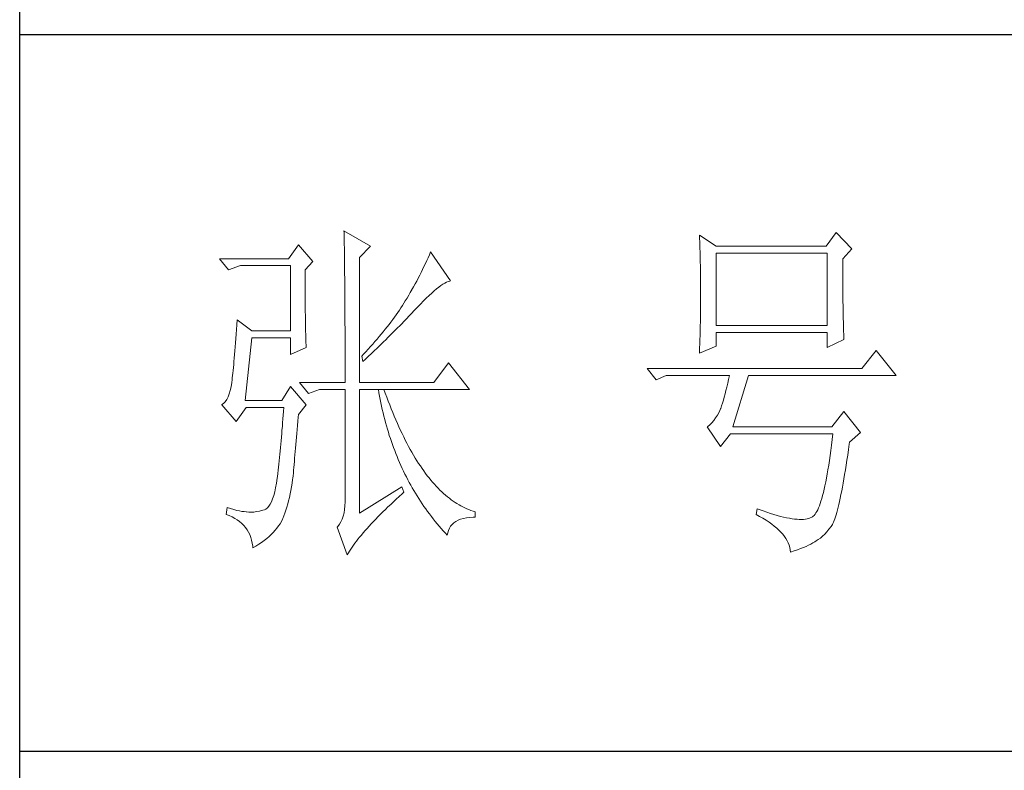
# Model space of a CAD drawing. Units: millimetres. Extents: x -1190 to 43228, y -25426 to -1368.
# Drawn here: x 42709 to 42897, y -5003 to -4859 of the extents above; entities that cross this region are included whole.
import ezdxf

# ---------------------------------------------------------------- set-up
doc = ezdxf.new("R2010")
doc.units = ezdxf.units.MM
doc.layers.add('轮廓线', color=7, linetype='Continuous', lineweight=20)

# ---------------------------------------------------------------- blocks, each defined once
blk = doc.blocks.new('文字')
at = {"layer": '轮廓线', "color": 7, "lineweight": 0}
for p, q in [((3765.42, 287.1), (3765.43, 286.9)), ((3769.15, 284.96), (3765.42, 287.1)), ((3765.43, 286.9), (3765.43, 286.68)), ((3765.43, 286.68), (3765.44, 286.45)), ((3834.29, 286.9), (3832.9, 284.96)), ((3836.47, 284.57), (3834.29, 286.9)), ((3765.44, 286.45), (3765.45, 286.21)), ((3765.45, 286.21), (3765.45, 285.96)), ((3765.45, 285.96), (3765.46, 285.69)), ((3765.46, 285.69), (3765.47, 285.41)), ((3765.47, 285.41), (3765.47, 285.11)), ((3815.17, 286.51), (3815.19, 286.05)), ((3817.5, 284.96), (3815.17, 286.51)), ((3815.19, 286.05), (3815.21, 285.59)), ((3815.21, 285.59), (3815.22, 285.12)), ((3759.04, 285.15), (3757.65, 283.21)), ((3761.06, 282.82), (3759.04, 285.15)), ((3765.47, 285.11), (3765.48, 284.81)), ((3765.48, 284.81), (3765.48, 284.49)), ((3765.48, 284.49), (3765.49, 284.15)), ((3765.49, 284.15), (3765.49, 283.81)), ((3767.59, 283.4), (3769.15, 284.96)), ((3777.55, 284.18), (3777.37, 283.77)), ((3780.34, 280.1), (3777.55, 284.18)), ((3815.22, 285.12), (3815.24, 284.65)), ((3815.24, 284.65), (3815.25, 284.18)), ((3815.25, 284.18), (3815.26, 283.7)), ((3832.9, 284.96), (3817.5, 284.96)), ((3817.5, 273.88), (3817.5, 283.99)), ((3817.5, 283.99), (3833.05, 283.99)), ((3833.05, 283.99), (3833.05, 273.88)), ((3835.23, 283.21), (3836.47, 284.57)), ((3757.65, 283.21), (3748.01, 283.21)), ((3748.01, 283.21), (3749.25, 281.65)), ((3759.98, 281.65), (3761.06, 282.82)), ((3765.49, 283.81), (3765.5, 283.45)), ((3765.5, 283.45), (3765.5, 283.08)), ((3765.5, 283.08), (3765.51, 282.69)), ((3765.51, 282.69), (3765.51, 282.29)), ((3767.59, 265.9), (3767.59, 283.4)), ((3776.82, 282.53), (3776.62, 282.12)), ((3777, 282.94), (3776.82, 282.53)), ((3777.19, 283.35), (3777, 282.94)), ((3777.37, 283.77), (3777.19, 283.35)), ((3815.26, 283.7), (3815.27, 283.23)), ((3815.27, 283.23), (3815.28, 282.75)), ((3815.28, 282.75), (3815.29, 282.26)), ((3835.23, 282.95), (3835.23, 283.21)), ((3835.23, 281.51), (3835.23, 282.95)), ((3749.25, 281.65), (3750.96, 282.24)), ((3750.96, 282.24), (3757.96, 282.24)), ((3757.96, 282.24), (3757.96, 273.1)), ((3759.98, 281.32), (3759.98, 281.65)), ((3759.98, 280.71), (3759.98, 281.32)), ((3765.51, 282.29), (3765.52, 281.88)), ((3765.52, 281.88), (3765.52, 281.46)), ((3765.52, 281.46), (3765.52, 281.02)), ((3776.23, 281.3), (3776.02, 280.9)), ((3776.43, 281.71), (3776.23, 281.3)), ((3776.62, 282.12), (3776.43, 281.71)), ((3815.29, 282.26), (3815.3, 281.78)), ((3815.3, 281.78), (3815.31, 281.29)), ((3815.31, 281.29), (3815.32, 280.3)), ((3835.23, 280.83), (3835.23, 281.51)), ((3759.98, 280.12), (3759.98, 280.71)), ((3759.98, 279.53), (3759.98, 280.12)), ((3765.52, 281.02), (3765.53, 280.57)), ((3765.53, 280.57), (3765.53, 280.1)), ((3765.53, 280.1), (3765.54, 279.63)), ((3775.39, 279.69), (3775.17, 279.28)), ((3775.6, 280.09), (3775.39, 279.69)), ((3775.82, 280.49), (3775.6, 280.09)), ((3776.02, 280.9), (3775.82, 280.49)), ((3779.28, 279.64), (3779.54, 279.8)), ((3779.54, 279.8), (3779.79, 279.92)), ((3779.79, 279.92), (3780.02, 280.01)), ((3780.02, 280.01), (3780.23, 280.07)), ((3780.23, 280.07), (3780.34, 280.1)), ((3815.32, 280.3), (3815.33, 279.31)), ((3835.23, 280.17), (3835.23, 280.83)), ((3835.24, 279.53), (3835.23, 280.17)), ((3759.98, 278.96), (3759.98, 279.53)), ((3759.99, 278.4), (3759.98, 278.96)), ((3759.99, 277.85), (3759.99, 278.4)), ((3765.54, 279.63), (3765.54, 279.13)), ((3765.54, 279.13), (3765.54, 278.63)), ((3765.54, 278.63), (3765.55, 278.11)), ((3774.71, 278.49), (3774.48, 278.09)), ((3775.17, 279.28), (3774.71, 278.49)), ((3777.33, 278.07), (3777.7, 278.41)), ((3777.7, 278.41), (3778.05, 278.72)), ((3778.05, 278.72), (3778.38, 279)), ((3778.38, 279), (3778.7, 279.25)), ((3778.7, 279.25), (3779, 279.46)), ((3779, 279.46), (3779.28, 279.64)), ((3815.33, 279.31), (3815.33, 277.32)), ((3835.24, 278.91), (3835.24, 279.53)), ((3835.24, 278.32), (3835.24, 278.91)), ((3835.25, 277.75), (3835.24, 278.32)), ((3760, 277.32), (3759.99, 277.85)), ((3760, 276.8), (3760, 277.32)), ((3765.55, 278.11), (3765.55, 277.58)), ((3765.55, 277.58), (3765.55, 277.04)), ((3765.55, 277.04), (3765.56, 276.48)), ((3773.81, 276.98), (3773.61, 276.66)), ((3774.01, 277.3), (3773.81, 276.98)), ((3774.25, 277.69), (3774.01, 277.3)), ((3774.48, 278.09), (3774.25, 277.69)), ((3776.12, 276.87), (3776.54, 277.3)), ((3776.54, 277.3), (3776.94, 277.7)), ((3776.94, 277.7), (3777.33, 278.07)), ((3815.33, 277.32), (3815.32, 276.31)), ((3835.25, 277.2), (3835.25, 277.75)), ((3835.26, 276.67), (3835.25, 277.2)), ((3760, 276.29), (3760, 276.8)), ((3760.01, 275.79), (3760, 276.29)), ((3760.02, 275.3), (3760.01, 275.79)), ((3765.56, 276.48), (3765.56, 275.91)), ((3765.56, 275.91), (3765.56, 275.33)), ((3772.96, 275.68), (3772.73, 275.35)), ((3773.18, 276.01), (3772.96, 275.68)), ((3773.4, 276.34), (3773.18, 276.01)), ((3773.61, 276.66), (3773.4, 276.34)), ((3774.8, 275.46), (3775.35, 276.05)), ((3775.35, 276.05), (3775.62, 276.34)), ((3775.62, 276.34), (3775.68, 276.4)), ((3775.68, 276.4), (3776.12, 276.87)), ((3815.32, 276.31), (3815.31, 275.81)), ((3815.31, 275.81), (3815.31, 275.32)), ((3835.26, 276.17), (3835.26, 276.67)), ((3835.27, 275.7), (3835.26, 276.17)), ((3835.28, 275.24), (3835.27, 275.7)), ((3750.49, 274.65), (3750.44, 273.96)), ((3752.51, 273.1), (3750.49, 274.65)), ((3760.03, 274.83), (3760.02, 275.3)), ((3760.03, 274.37), (3760.03, 274.83)), ((3760.04, 273.92), (3760.03, 274.37)), ((3765.56, 275.33), (3765.56, 274.74)), ((3765.56, 274.74), (3765.56, 274.12)), ((3772, 274.35), (3771.74, 274.02)), ((3772.25, 274.69), (3772, 274.35)), ((3772.49, 275.02), (3772.25, 274.69)), ((3772.73, 275.35), (3772.49, 275.02)), ((3773.37, 273.98), (3773.95, 274.57)), ((3773.95, 274.57), (3774.23, 274.87)), ((3774.23, 274.87), (3774.52, 275.17)), ((3774.52, 275.17), (3774.8, 275.46)), ((3815.29, 274.34), (3815.28, 273.85)), ((3815.3, 274.82), (3815.29, 274.34)), ((3815.31, 275.32), (3815.3, 274.82)), ((3835.29, 274.8), (3835.28, 275.24)), ((3835.3, 274.39), (3835.29, 274.8)), ((3835.3, 274.01), (3835.3, 274.39)), ((3750.39, 273.29), (3750.34, 272.65)), ((3750.44, 273.96), (3750.39, 273.29)), ((3757.96, 273.1), (3752.51, 273.1)), ((3760.05, 273.48), (3760.04, 273.92)), ((3760.06, 273.05), (3760.05, 273.48)), ((3760.07, 272.64), (3760.06, 273.05)), ((3765.56, 274.12), (3765.57, 273.5)), ((3765.57, 273.5), (3765.57, 272.87)), ((3765.57, 272.87), (3765.57, 272.22)), ((3770.93, 273), (3770.65, 272.65)), ((3771.21, 273.34), (3770.93, 273)), ((3771.48, 273.68), (3771.21, 273.34)), ((3771.74, 274.02), (3771.48, 273.68)), ((3772.19, 272.78), (3772.78, 273.38)), ((3772.78, 273.38), (3773.37, 273.98)), ((3815.26, 272.9), (3815.25, 272.43)), ((3815.28, 273.37), (3815.26, 272.9)), ((3815.28, 273.85), (3815.28, 273.37)), ((3833.05, 273.88), (3817.5, 273.88)), ((3817.5, 270.96), (3817.5, 272.9)), ((3817.5, 272.9), (3833.05, 272.9)), ((3833.05, 272.9), (3833.05, 270.77)), ((3835.31, 273.64), (3835.3, 274.01)), ((3835.32, 273.3), (3835.31, 273.64)), ((3835.34, 272.98), (3835.32, 273.3)), ((3835.35, 272.68), (3835.34, 272.98)), ((3750.25, 271.44), (3750.2, 270.87)), ((3750.3, 272.03), (3750.25, 271.44)), ((3750.34, 272.65), (3750.3, 272.03)), ((3751.58, 263.38), (3752.51, 272.13)), ((3752.51, 272.13), (3757.96, 272.13)), ((3757.96, 272.13), (3757.96, 269.79)), ((3760.08, 272.24), (3760.07, 272.64)), ((3760.1, 271.85), (3760.08, 272.24)), ((3760.11, 271.48), (3760.1, 271.85)), ((3760.12, 271.12), (3760.11, 271.48)), ((3765.57, 272.22), (3765.57, 271.56)), ((3765.57, 271.56), (3765.57, 270.88)), ((3769.76, 271.62), (3769.45, 271.26)), ((3770.06, 271.96), (3769.76, 271.62)), ((3770.36, 272.31), (3770.06, 271.96)), ((3770.65, 272.65), (3770.36, 272.31)), ((3770.65, 271.27), (3770.96, 271.57)), ((3770.96, 271.57), (3771.27, 271.88)), ((3771.27, 271.88), (3771.58, 272.18)), ((3771.58, 272.18), (3772.19, 272.78)), ((3815.23, 271.49), (3815.19, 270.58)), ((3815.24, 271.96), (3815.23, 271.49)), ((3815.25, 272.43), (3815.24, 271.96)), ((3833.05, 270.77), (3835.38, 271.93)), ((3835.36, 272.41), (3835.35, 272.68)), ((3835.37, 272.16), (3835.36, 272.41)), ((3835.38, 271.93), (3835.37, 272.16)), ((3750.16, 270.33), (3750.12, 269.81)), ((3750.2, 270.87), (3750.16, 270.33)), ((3757.96, 269.79), (3760.13, 270.77)), ((3760.13, 270.77), (3760.12, 271.12)), ((3765.57, 270.88), (3765.57, 269.49)), ((3768.48, 270.2), (3768.15, 269.85)), ((3768.81, 270.56), (3768.48, 270.2)), ((3768.72, 269.44), (3769.38, 270.05)), ((3769.13, 270.91), (3768.81, 270.56)), ((3769.45, 271.26), (3769.13, 270.91)), ((3769.38, 270.05), (3769.7, 270.35)), ((3769.7, 270.35), (3770.02, 270.66)), ((3770.02, 270.66), (3770.65, 271.27)), ((3815.17, 269.99), (3817.5, 270.96)), ((3815.18, 270.13), (3815.17, 269.99)), ((3815.19, 270.58), (3815.18, 270.13)), ((3839.89, 270.38), (3837.87, 267.85)), ((3842.69, 266.88), (3839.89, 270.38)), ((3750.03, 268.84), (3749.99, 268.39)), ((3750.07, 269.31), (3750.03, 268.84)), ((3750.12, 269.81), (3750.07, 269.31)), ((3765.57, 269.49), (3765.57, 268.78)), ((3765.57, 268.78), (3765.57, 265.9)), ((3768.15, 269.85), (3767.91, 269.6)), ((3767.91, 269.6), (3768.06, 268.82)), ((3768.06, 268.82), (3768.39, 269.13)), ((3768.39, 269.13), (3768.72, 269.44)), ((3749.91, 267.58), (3749.87, 267.2)), ((3749.95, 267.97), (3749.91, 267.58)), ((3749.99, 268.39), (3749.95, 267.97)), ((3780.03, 268.63), (3778.01, 265.9)), ((3782.99, 264.93), (3780.03, 268.63)), ((3837.87, 267.85), (3807.86, 267.85)), ((3807.86, 267.85), (3809.11, 266.29)), ((3749.72, 265.9), (3749.63, 265.3)), ((3749.76, 266.23), (3749.72, 265.96)), ((3749.72, 265.96), (3749.72, 265.9)), ((3749.8, 266.53), (3749.76, 266.23)), ((3749.83, 266.86), (3749.8, 266.53)), ((3749.87, 267.2), (3749.83, 266.86)), ((3759.2, 265.9), (3760.44, 264.35)), ((3759.2, 265.9), (3765.57, 265.9)), ((3767.59, 265.9), (3778.01, 265.9)), ((3809.11, 266.29), (3810.51, 266.88)), ((3810.51, 266.88), (3819.37, 266.88)), ((3819.25, 266.31), (3819.13, 265.78)), ((3819.37, 266.88), (3819.25, 266.31)), ((3819.84, 259.68), (3822.01, 266.88)), ((3822.01, 266.88), (3842.69, 266.88)), ((3749.51, 264.77), (3749.38, 264.29)), ((3749.63, 265.3), (3749.51, 264.77)), ((3757.96, 265.32), (3756.71, 263.38)), ((3760.13, 262.79), (3757.96, 265.32)), ((3760.44, 264.35), (3762, 264.93)), ((3762, 264.93), (3765.57, 264.93)), ((3765.57, 264.93), (3765.57, 249.18)), ((3767.59, 247.63), (3767.59, 264.93)), ((3767.59, 264.93), (3782.99, 264.93)), ((3770.24, 264.93), (3770.32, 264.45)), ((3771.2, 264.41), (3771.02, 264.93)), ((3818.88, 264.77), (3818.76, 264.29)), ((3819, 265.26), (3818.88, 264.77)), ((3819.13, 265.78), (3819, 265.26)), ((3748.82, 263.21), (3748.58, 262.97)), ((3749.03, 263.51), (3748.82, 263.21)), ((3749.22, 263.87), (3749.03, 263.51)), ((3749.38, 264.29), (3749.22, 263.87)), ((3756.71, 263.38), (3751.58, 263.38)), ((3770.32, 264.45), (3770.41, 263.97)), ((3770.41, 263.97), (3770.5, 263.5)), ((3770.5, 263.5), (3770.59, 263.03)), ((3771.41, 263.85), (3771.2, 264.41)), ((3771.62, 263.29), (3771.41, 263.85)), ((3771.83, 262.75), (3771.62, 263.29)), ((3818.52, 263.42), (3818.39, 263.02)), ((3818.64, 263.85), (3818.52, 263.42)), ((3818.76, 264.29), (3818.64, 263.85)), ((3748.58, 262.97), (3748.32, 262.8)), ((3748.32, 262.8), (3748.32, 262.79)), ((3748.32, 262.79), (3750.34, 260.46)), ((3750.34, 260.46), (3751.74, 262.4)), ((3751.74, 262.4), (3757.02, 262.4)), ((3756.98, 261.86), (3756.93, 261.32)), ((3757.02, 262.4), (3756.98, 261.86)), ((3759.04, 261.43), (3760.13, 262.79)), ((3770.59, 263.03), (3770.69, 262.56)), ((3770.69, 262.56), (3770.79, 262.1)), ((3770.79, 262.1), (3770.9, 261.64)), ((3772.04, 262.21), (3771.83, 262.75)), ((3772.25, 261.69), (3772.04, 262.21)), ((3818.13, 262.21), (3817.91, 261.75)), ((3818.15, 262.28), (3818.13, 262.21)), ((3818.27, 262.64), (3818.15, 262.28)), ((3818.39, 263.02), (3818.27, 262.64)), ((3835.38, 261.82), (3833.67, 259.68)), ((3837.72, 258.9), (3835.38, 261.82)), ((3756.89, 260.79), (3756.84, 260.27)), ((3756.93, 261.32), (3756.89, 260.79)), ((3758.92, 259.89), (3758.97, 260.47)), ((3758.97, 260.47), (3759.01, 261.06)), ((3759.01, 261.06), (3759.04, 261.43)), ((3770.9, 261.64), (3771.01, 261.18)), ((3771.01, 261.18), (3771.13, 260.73)), ((3771.13, 260.73), (3771.25, 260.28)), ((3772.46, 261.17), (3772.25, 261.69)), ((3772.68, 260.67), (3772.46, 261.17)), ((3772.9, 260.17), (3772.68, 260.67)), ((3817.18, 260.58), (3816.91, 260.27)), ((3817.43, 260.94), (3817.18, 260.58)), ((3817.67, 261.32), (3817.43, 260.94)), ((3817.91, 261.75), (3817.67, 261.32)), ((3756.75, 259.24), (3756.71, 258.74)), ((3756.8, 259.75), (3756.75, 259.24)), ((3756.84, 260.27), (3756.8, 259.75)), ((3758.82, 258.78), (3758.87, 259.33)), ((3758.87, 259.33), (3758.92, 259.89)), ((3771.25, 260.28), (3771.37, 259.83)), ((3771.37, 259.83), (3771.5, 259.38)), ((3771.5, 259.38), (3771.64, 258.94)), ((3773.11, 259.68), (3772.9, 260.17)), ((3773.33, 259.2), (3773.11, 259.68)), ((3773.56, 258.74), (3773.33, 259.2)), ((3816.35, 259.75), (3816.26, 259.68)), ((3816.26, 259.68), (3818.13, 256.96)), ((3816.64, 259.99), (3816.35, 259.75)), ((3816.91, 260.27), (3816.64, 259.99)), ((3833.67, 259.68), (3819.84, 259.68)), ((3756.62, 257.75), (3756.57, 257.26)), ((3756.66, 258.24), (3756.62, 257.75)), ((3756.71, 258.74), (3756.66, 258.24)), ((3758.69, 257.21), (3758.73, 257.72)), ((3758.73, 257.72), (3758.78, 258.24)), ((3758.78, 258.24), (3758.82, 258.78)), ((3771.64, 258.94), (3771.77, 258.5)), ((3771.77, 258.5), (3771.92, 258.07)), ((3771.92, 258.07), (3772.06, 257.64)), ((3772.06, 257.64), (3772.21, 257.21)), ((3773.78, 258.28), (3773.56, 258.74)), ((3774.01, 257.83), (3773.78, 258.28)), ((3774.23, 257.39), (3774.01, 257.83)), ((3818.13, 256.96), (3819.53, 258.71)), ((3819.53, 258.71), (3833.83, 258.71)), ((3833.74, 257.91), (3833.64, 257.14)), ((3833.83, 258.71), (3833.74, 257.91)), ((3836.16, 257.54), (3837.72, 258.9)), ((3756.48, 256.31), (3756.44, 255.85)), ((3756.53, 256.79), (3756.48, 256.31)), ((3756.57, 257.26), (3756.53, 256.79)), ((3758.61, 256.23), (3758.65, 256.71)), ((3758.65, 256.71), (3758.69, 257.21)), ((3772.21, 257.21), (3772.37, 256.78)), ((3772.37, 256.78), (3772.53, 256.36)), ((3772.53, 256.36), (3772.69, 255.94)), ((3774.46, 256.96), (3774.23, 257.39)), ((3774.69, 256.54), (3774.46, 256.96)), ((3774.92, 256.13), (3774.69, 256.54)), ((3833.55, 256.39), (3833.44, 255.68)), ((3833.64, 257.14), (3833.55, 256.39)), ((3835.91, 255.75), (3836.01, 256.5)), ((3836.01, 256.5), (3836.12, 257.28)), ((3836.12, 257.28), (3836.16, 257.54)), ((3756.35, 254.93), (3756.3, 254.49)), ((3756.39, 255.39), (3756.35, 254.93)), ((3756.44, 255.85), (3756.39, 255.39)), ((3758.48, 254.86), (3758.52, 255.3)), ((3758.52, 255.3), (3758.56, 255.76)), ((3758.56, 255.76), (3758.61, 256.23)), ((3772.69, 255.94), (3772.86, 255.52)), ((3772.86, 255.52), (3773.03, 255.11)), ((3773.03, 255.11), (3773.21, 254.7)), ((3775.16, 255.73), (3774.92, 256.13)), ((3775.39, 255.33), (3775.16, 255.73)), ((3775.63, 254.95), (3775.39, 255.33)), ((3775.87, 254.58), (3775.63, 254.95)), ((3833.35, 254.99), (3833.25, 254.33)), ((3833.44, 255.68), (3833.35, 254.99)), ((3835.69, 254.34), (3835.8, 255.03)), ((3835.8, 255.03), (3835.91, 255.75)), ((3756.21, 253.61), (3756.17, 253.18)), ((3756.26, 254.04), (3756.21, 253.61)), ((3756.3, 254.49), (3756.26, 254.04)), ((3758.34, 253.23), (3758.37, 253.62)), ((3758.37, 253.62), (3758.41, 254.02)), ((3758.41, 254.02), (3758.45, 254.43)), ((3758.45, 254.43), (3758.48, 254.86)), ((3773.21, 254.7), (3773.39, 254.29)), ((3773.39, 254.29), (3773.57, 253.88)), ((3773.57, 253.88), (3773.76, 253.49)), ((3776.11, 254.22), (3775.87, 254.58)), ((3776.35, 253.86), (3776.11, 254.22)), ((3776.59, 253.52), (3776.35, 253.86)), ((3776.83, 253.18), (3776.59, 253.52)), ((3833.15, 253.7), (3833.04, 253.1)), ((3833.25, 254.33), (3833.15, 253.7)), ((3835.48, 253.02), (3835.59, 253.67)), ((3835.59, 253.67), (3835.69, 254.34)), ((3756.09, 252.49), (3755.98, 251.8)), ((3756.12, 252.76), (3756.09, 252.49)), ((3756.17, 253.18), (3756.12, 252.76)), ((3758.16, 251.8), (3758.24, 252.33)), ((3758.24, 252.33), (3758.27, 252.49)), ((3758.27, 252.49), (3758.3, 252.85)), ((3758.3, 252.85), (3758.34, 253.23)), ((3773.76, 253.49), (3773.96, 253.09)), ((3773.96, 253.09), (3774.16, 252.69)), ((3774.16, 252.69), (3774.36, 252.3)), ((3774.36, 252.3), (3774.56, 251.91)), ((3777.08, 252.86), (3776.83, 253.18)), ((3777.33, 252.54), (3777.08, 252.86)), ((3777.58, 252.23), (3777.33, 252.54)), ((3777.83, 251.94), (3777.58, 252.23)), ((3832.94, 252.53), (3832.83, 251.98)), ((3833.04, 253.1), (3832.94, 252.53)), ((3835.27, 251.82), (3835.38, 252.41)), ((3835.38, 252.41), (3835.48, 253.02)), ((3755.86, 251.17), (3755.73, 250.6)), ((3755.98, 251.8), (3755.86, 251.17)), ((3757.88, 250.3), (3757.98, 250.78)), ((3757.98, 250.78), (3758.08, 251.28)), ((3758.08, 251.28), (3758.16, 251.8)), ((3773.5, 251.32), (3767.59, 247.63)), ((3773.81, 250.54), (3773.5, 251.32)), ((3774.56, 251.91), (3774.77, 251.53)), ((3774.77, 251.53), (3774.99, 251.15)), ((3774.99, 251.15), (3775.21, 250.77)), ((3775.21, 250.77), (3775.44, 250.39)), ((3778.08, 251.65), (3777.83, 251.94)), ((3778.34, 251.37), (3778.08, 251.65)), ((3778.59, 251.11), (3778.34, 251.37)), ((3778.85, 250.85), (3778.59, 251.11)), ((3779.11, 250.6), (3778.85, 250.85)), ((3832.62, 250.97), (3832.51, 250.51)), ((3832.73, 251.46), (3832.62, 250.97)), ((3832.83, 251.98), (3832.73, 251.46)), ((3835.07, 250.72), (3835.17, 251.26)), ((3835.17, 251.26), (3835.27, 251.82)), ((3755.43, 249.63), (3755.27, 249.22)), ((3755.59, 250.08), (3755.43, 249.63)), ((3755.73, 250.6), (3755.59, 250.08)), ((3757.67, 249.36), (3757.78, 249.82)), ((3757.78, 249.82), (3757.88, 250.3)), ((3772.35, 249.21), (3772.74, 249.58)), ((3772.74, 249.58), (3773.15, 249.95)), ((3773.15, 249.95), (3773.57, 250.32)), ((3773.57, 250.32), (3773.81, 250.54)), ((3775.44, 250.39), (3775.66, 250.02)), ((3775.66, 250.02), (3775.9, 249.65)), ((3775.9, 249.65), (3776.13, 249.28)), ((3779.37, 250.36), (3779.11, 250.6)), ((3779.64, 250.13), (3779.37, 250.36)), ((3779.9, 249.91), (3779.64, 250.13)), ((3780.17, 249.7), (3779.9, 249.91)), ((3780.43, 249.5), (3780.17, 249.7)), ((3780.7, 249.3), (3780.43, 249.5)), ((3832.29, 249.68), (3832.17, 249.3)), ((3832.4, 250.08), (3832.29, 249.68)), ((3832.51, 250.51), (3832.4, 250.08)), ((3834.77, 249.27), (3834.87, 249.73)), ((3834.87, 249.73), (3834.97, 250.21)), ((3834.97, 250.21), (3835.07, 250.72)), ((3749.1, 248.41), (3748.94, 247.43)), ((3749.56, 248.25), (3749.1, 248.41)), ((3750, 248.12), (3749.56, 248.25)), ((3750.41, 248.01), (3750, 248.12)), ((3750.79, 247.93), (3750.41, 248.01)), ((3754.07, 248.02), (3753.62, 247.9)), ((3754.29, 248.07), (3754.07, 248.02)), ((3754.51, 248.19), (3754.29, 248.07)), ((3754.72, 248.36), (3754.51, 248.19)), ((3754.91, 248.59), (3754.72, 248.36)), ((3755.1, 248.88), (3754.91, 248.59)), ((3755.27, 249.22), (3755.1, 248.88)), ((3757.16, 247.63), (3757.29, 248.04)), ((3757.29, 248.04), (3757.43, 248.47)), ((3757.43, 248.47), (3757.55, 248.91)), ((3757.55, 248.91), (3757.67, 249.36)), ((3765.51, 248.12), (3765.43, 247.64)), ((3765.56, 248.63), (3765.51, 248.12)), ((3765.57, 249.18), (3765.56, 248.63)), ((3770.86, 247.79), (3771.22, 248.14)), ((3771.22, 248.14), (3771.58, 248.49)), ((3771.58, 248.49), (3771.96, 248.85)), ((3771.96, 248.85), (3772.35, 249.21)), ((3776.13, 249.28), (3776.37, 248.92)), ((3776.37, 248.92), (3776.62, 248.56)), ((3776.62, 248.56), (3776.87, 248.2)), ((3776.87, 248.2), (3777.12, 247.85)), ((3780.97, 249.12), (3780.7, 249.3)), ((3781.24, 248.95), (3780.97, 249.12)), ((3781.52, 248.78), (3781.24, 248.95)), ((3781.79, 248.63), (3781.52, 248.78)), ((3782.07, 248.49), (3781.79, 248.63)), ((3782.35, 248.35), (3782.07, 248.49)), ((3782.63, 248.23), (3782.35, 248.35)), ((3782.91, 248.11), (3782.63, 248.23)), ((3783.19, 248), (3782.91, 248.11)), ((3783.48, 247.91), (3783.19, 248)), ((3823.26, 248.21), (3823.1, 247.43)), ((3823.51, 248.12), (3823.26, 248.21)), ((3824.06, 247.92), (3823.51, 248.12)), ((3831.71, 248.08), (3831.59, 247.84)), ((3831.83, 248.34), (3831.71, 248.08)), ((3831.94, 248.63), (3831.83, 248.34)), ((3832.06, 248.95), (3831.94, 248.63)), ((3832.17, 249.3), (3832.06, 248.95)), ((3834.39, 247.71), (3834.49, 248.06)), ((3834.49, 248.06), (3834.58, 248.44)), ((3834.58, 248.44), (3834.68, 248.84)), ((3834.68, 248.84), (3834.77, 249.27)), ((3748.94, 247.43), (3749.37, 247.27)), ((3749.37, 247.27), (3749.77, 247.09)), ((3749.77, 247.09), (3750.14, 246.89)), ((3750.14, 246.89), (3750.49, 246.68)), ((3750.49, 246.68), (3750.82, 246.44)), ((3751.14, 247.87), (3750.79, 247.93)), ((3751.45, 247.83), (3751.14, 247.87)), ((3751.74, 247.82), (3751.45, 247.83)), ((3751.77, 247.81), (3751.74, 247.82)), ((3752.09, 247.77), (3751.77, 247.81)), ((3752.44, 247.76), (3752.09, 247.77)), ((3752.81, 247.77), (3752.44, 247.76)), ((3753.2, 247.83), (3752.81, 247.77)), ((3753.62, 247.9), (3753.2, 247.83)), ((3756.67, 246.46), (3756.84, 246.78)), ((3756.84, 246.78), (3756.87, 246.85)), ((3756.87, 246.85), (3757.02, 247.24)), ((3757.02, 247.24), (3757.16, 247.63)), ((3765.18, 246.79), (3765, 246.41)), ((3765.32, 247.2), (3765.18, 246.79)), ((3765.43, 247.64), (3765.32, 247.2)), ((3769.54, 246.45), (3769.86, 246.77)), ((3769.86, 246.77), (3770.18, 247.11)), ((3770.18, 247.11), (3770.51, 247.45)), ((3770.51, 247.45), (3770.86, 247.79)), ((3777.12, 247.85), (3777.38, 247.5)), ((3777.38, 247.5), (3777.65, 247.15)), ((3777.65, 247.15), (3777.91, 246.81)), ((3777.91, 246.81), (3778.18, 246.47)), ((3781.08, 246.46), (3781.4, 246.63)), ((3781.4, 246.63), (3781.75, 246.77)), ((3781.75, 246.77), (3782.14, 246.87)), ((3782.14, 246.87), (3782.56, 246.96)), ((3782.56, 246.96), (3783.02, 247.01)), ((3783.02, 247.01), (3783.52, 247.04)), ((3783.77, 247.82), (3783.48, 247.91)), ((3783.52, 247.04), (3783.77, 247.04)), ((3783.77, 247.04), (3783.77, 247.82)), ((3823.1, 247.43), (3823.59, 247.17)), ((3823.59, 247.17), (3824.05, 246.91)), ((3824.05, 246.91), (3824.49, 246.64)), ((3824.58, 247.74), (3824.06, 247.92)), ((3824.49, 246.64), (3824.9, 246.37)), ((3825.09, 247.57), (3824.58, 247.74)), ((3825.58, 247.43), (3825.09, 247.57)), ((3826.05, 247.29), (3825.58, 247.43)), ((3826.5, 247.17), (3826.05, 247.29)), ((3826.93, 247.06), (3826.5, 247.17)), ((3827.35, 246.97), (3826.93, 247.06)), ((3827.75, 246.9), (3827.35, 246.97)), ((3828.12, 246.84), (3827.75, 246.9)), ((3828.48, 246.79), (3828.12, 246.84)), ((3828.82, 246.76), (3828.48, 246.79)), ((3829.14, 246.74), (3828.82, 246.76)), ((3829.45, 246.74), (3829.14, 246.74)), ((3829.73, 246.75), (3829.45, 246.74)), ((3830, 246.78), (3829.73, 246.75)), ((3830.24, 246.82), (3830, 246.78)), ((3830.47, 246.88), (3830.24, 246.82)), ((3830.68, 246.96), (3830.47, 246.88)), ((3830.88, 247.04), (3830.68, 246.96)), ((3830.97, 247.09), (3830.88, 247.04)), ((3831.1, 247.19), (3830.97, 247.09)), ((3831.22, 247.31), (3831.1, 247.19)), ((3831.34, 247.46), (3831.22, 247.31)), ((3831.47, 247.64), (3831.34, 247.46)), ((3831.59, 247.84), (3831.47, 247.64)), ((3834.02, 246.58), (3834.12, 246.82)), ((3834.12, 246.82), (3834.21, 247.09)), ((3834.21, 247.09), (3834.3, 247.39)), ((3834.3, 247.39), (3834.39, 247.71)), ((3750.82, 246.44), (3751.12, 246.18)), ((3751.12, 246.18), (3751.39, 245.91)), ((3751.39, 245.91), (3751.64, 245.61)), ((3751.64, 245.61), (3751.86, 245.29)), ((3751.86, 245.29), (3752.06, 244.96)), ((3755.8, 245.22), (3756.05, 245.52)), ((3756.05, 245.52), (3756.28, 245.83)), ((3756.28, 245.83), (3756.48, 246.14)), ((3756.48, 246.14), (3756.67, 246.46)), ((3764.56, 245.76), (3764.49, 245.68)), ((3764.49, 245.68), (3765.89, 241.79)), ((3764.8, 246.07), (3764.56, 245.76)), ((3765, 246.41), (3764.8, 246.07)), ((3768.38, 245.17), (3768.65, 245.48)), ((3768.65, 245.48), (3768.94, 245.8)), ((3768.94, 245.8), (3769.24, 246.12)), ((3769.24, 246.12), (3769.54, 246.45)), ((3778.18, 246.47), (3778.46, 246.13)), ((3778.46, 246.13), (3779.02, 245.46)), ((3779.02, 245.46), (3779.32, 245.13)), ((3780.04, 245.21), (3780.18, 245.52)), ((3780.18, 245.52), (3780.35, 245.79)), ((3780.35, 245.79), (3780.56, 246.04)), ((3780.56, 246.04), (3780.8, 246.27)), ((3780.8, 246.27), (3781.08, 246.46)), ((3824.9, 246.37), (3825.28, 246.09)), ((3825.28, 246.09), (3825.64, 245.81)), ((3825.64, 245.81), (3825.97, 245.53)), ((3825.97, 245.53), (3826.28, 245.24)), ((3826.28, 245.24), (3826.56, 244.95)), ((3832.99, 245), (3833.29, 245.36)), ((3833.29, 245.36), (3833.59, 245.76)), ((3833.59, 245.76), (3833.67, 245.88)), ((3833.67, 245.88), (3833.76, 246.01)), ((3833.76, 246.01), (3833.85, 246.18)), ((3833.85, 246.18), (3833.93, 246.37)), ((3833.93, 246.37), (3834.02, 246.58)), ((3752.06, 244.96), (3752.23, 244.61)), ((3752.23, 244.61), (3752.37, 244.23)), ((3752.37, 244.23), (3752.49, 243.84)), ((3754.26, 243.8), (3754.61, 244.07)), ((3754.61, 244.07), (3754.94, 244.35)), ((3754.94, 244.35), (3755.25, 244.63)), ((3755.25, 244.63), (3755.53, 244.92)), ((3755.53, 244.92), (3755.8, 245.22)), ((3767.16, 243.68), (3767.38, 243.97)), ((3767.38, 243.97), (3767.62, 244.27)), ((3767.62, 244.27), (3767.86, 244.56)), ((3767.86, 244.56), (3768.12, 244.86)), ((3768.12, 244.86), (3768.38, 245.17)), ((3779.32, 245.13), (3779.61, 244.81)), ((3779.61, 244.81), (3779.88, 244.52)), ((3779.88, 244.52), (3779.94, 244.88)), ((3779.94, 244.88), (3780.04, 245.21)), ((3826.56, 244.95), (3826.82, 244.66)), ((3826.82, 244.66), (3827.05, 244.36)), ((3827.05, 244.36), (3827.25, 244.06)), ((3827.25, 244.06), (3827.43, 243.75)), ((3831.5, 243.74), (3831.79, 243.92)), ((3831.79, 243.92), (3832.09, 244.13)), ((3832.09, 244.13), (3832.39, 244.38)), ((3832.39, 244.38), (3832.69, 244.67)), ((3832.69, 244.67), (3832.99, 245)), ((3752.49, 243.84), (3752.58, 243.43)), ((3752.58, 243.43), (3752.65, 243)), ((3752.65, 243), (3752.67, 242.77)), ((3752.67, 242.77), (3753.1, 243.01)), ((3753.1, 243.01), (3753.51, 243.27)), ((3753.51, 243.27), (3753.89, 243.53)), ((3753.89, 243.53), (3754.26, 243.8)), ((3766.2, 242.31), (3766.37, 242.57)), ((3766.37, 242.57), (3766.55, 242.84)), ((3766.55, 242.84), (3766.75, 243.12)), ((3766.75, 243.12), (3766.95, 243.4)), ((3766.95, 243.4), (3767.16, 243.68)), ((3827.43, 243.75), (3827.58, 243.45)), ((3827.58, 243.45), (3827.7, 243.14)), ((3827.7, 243.14), (3827.8, 242.82)), ((3827.8, 242.82), (3827.87, 242.5)), ((3827.87, 242.5), (3827.92, 242.18)), ((3828.41, 242.34), (3828.87, 242.5)), ((3828.87, 242.5), (3829.3, 242.66)), ((3829.3, 242.66), (3829.71, 242.81)), ((3829.71, 242.81), (3830.09, 242.97)), ((3830.09, 242.97), (3830.43, 243.13)), ((3830.43, 243.13), (3830.75, 243.29)), ((3830.75, 243.29), (3831.04, 243.45)), ((3831.04, 243.45), (3831.3, 243.6)), ((3831.3, 243.6), (3831.5, 243.74)), ((3765.89, 241.79), (3766.04, 242.05)), ((3766.04, 242.05), (3766.2, 242.31)), ((3827.92, 242.18), (3828.41, 242.34))]:
    blk.add_line(p, q, dxfattribs=at)

msp = doc.modelspace()

# ---------------------------------------------------------------- linework, layer by layer
for p, q in [((42708.64, -5251.13), (42708.64, -1409.43)), ((42708.64, -4862.08), (43187.07, -4862.08)), ((42708.64, -4999.14), (43187.07, -4999.14))]:
    msp.add_line(p, q)

# ---------------------------------------------------------------- block references
at = {"layer": '轮廓线', "color": 0, "linetype": 'ByBlock', "lineweight": 13, "xscale": 1.367150460931638, "yscale": 1.367150460931638, "zscale": 1.367150460931638}
msp.add_blockref('文字', (37622.77, -5292.14), dxfattribs=at)

doc.saveas('drawing.dxf')
